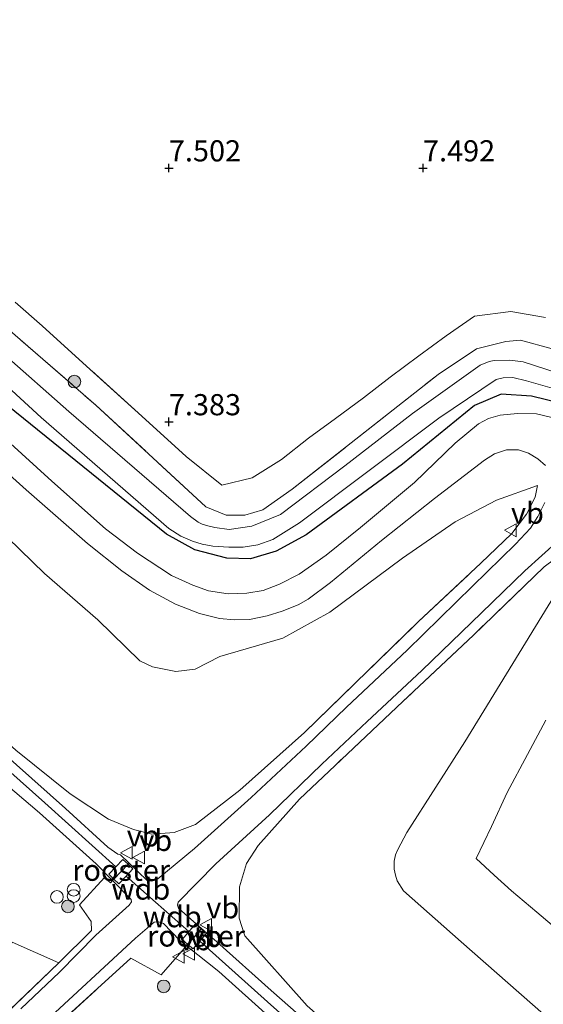
# Model space of a CAD drawing. Units: metres. Extents: x 169991 to 180009, y 431249 to 437328.
# Drawn here: x 172862 to 172924, y 433381 to 433498 of the extents above; entities that cross this region are included whole.
import ezdxf
from ezdxf.enums import TextEntityAlignment as Align

# ---------------------------------------------------------------- set-up
doc = ezdxf.new("R2010")
doc.units = ezdxf.units.M
doc.linetypes.add('IE-TERREINAFSCHEIDING', pattern=[10, 8, -2])
doc.layers.get('0').update_dxf_attribs({"lineweight": 25})
for name, color, linetype, lineweight in [('B-ME-GR-BOOM-S-B1', 93, 'Continuous', 18), ('B-ME-GW-KRUINLIJN-L-B1', 93, 'Continuous', 18), ('B-ME-GW-TEENLIJN-L-B1', 93, 'Continuous', 18), ('B-ME-IE-GRASLAND-GV-B6', 93, 'Continuous', 18), ('B-ME-IE-GRONDWERKLIJN-GROND_INGERICHT-GV-B6', 253, 'Continuous', 18), ('B-ME-IE-INRICHTINGSELEMENT-GV-B6', 253, 'Continuous', 18), ('B-ME-IE-INRICHTINGSELEMENT-S-B1', 253, 'Continuous', 18), ('B-ME-IE-TERREINAFSCHEIDING-DOORGANG-L-B1', 8, 'IE-TERREINAFSCHEIDING-KUNSTMATIG-OPEN', 18), ('B-ME-IE-TERREINAFSCHEIDING-RASTERHEKWERK-L-B1', 8, 'IE-TERREINAFSCHEIDING', 18), ('B-ME-OG-WATER-GV-B6', 153, 'Continuous', 18), ('B-ME-VH-VERH_SOORT-BITUMEN-GV-B6', 8, 'IE-TERREINAFSCHEIDING-NATUURLIJK-HOUTWAL', 18), ('B-ME-VW-MEUBILAIR_WEGMEUBILAIR-VERKEERSBORD-S-B1', 8, 'Continuous', 18)]:
    doc.layers.add(name, color=color, linetype=linetype, lineweight=lineweight)
doc.layers.add('B-ME-GW-HOOGTEPUNT-S-B1', color=10, linetype='Continuous')
doc.layers.add('B-ME-GW-INSTEEKWATERGANG-L-B1', color=10, linetype='Continuous')
doc.styles.add('NLCS-ISO', font='NLCS-ISO.TTF')
doc.linetypes.add('IE-TERREINAFSCHEIDING-KUNSTMATIG-OPEN', pattern='A,7,-1.5,[67,NLCS.SHX,S=0.75,R=0,X=0,Y=0],-1.5', length=10)
doc.linetypes.add('IE-TERREINAFSCHEIDING-NATUURLIJK-HOUTWAL', pattern='A,7,-1.5,[67,NLCS.SHX,S=0.75,R=45,X=0,Y=0],-1.5,7,-1.5,[70,NLCS.SHX,S=0.75,R=0,X=0,Y=0],-1.5', length=20)

# ---------------------------------------------------------------- blocks, each defined once
blk = doc.blocks.new('hoogtepunt')
for p, q in [((-0.5, 0), (0.5, 0)), ((0, 0.5), (0, -0.5))]:
    blk.add_line(p, q)
blk = doc.blocks.new('dtb')
blk.add_circle((0, 0), 0.75)
blk = doc.blocks.new('boom')
h = blk.add_hatch(color=256)
edge = h.paths.add_edge_path()
edge.add_arc((0, 0), 0.75, 0, 360)
blk.add_circle((0, 0), 0.75)
blk = doc.blocks.new('prullenbak')
for centre in [(-0.375, 0), (0.375, 0)]:
    blk.add_circle(centre, 0.75)
blk = doc.blocks.new('verkeersbord')
for p, q in [((0, 0.75), (-0.75, -0.625)), ((0.75, -0.625), (0, 0.75)), ((-0.75, -0.625), (0.75, -0.625))]:
    blk.add_line(p, q)

msp = doc.modelspace()

# ---------------------------------------------------------------- linework, layer by layer
at = {"layer": 'B-ME-GW-INSTEEKWATERGANG-L-B1'}
msp.add_polyline3d([(172929.764, 433456.123, 7.251), (172929.812, 433453.926, 7.338), (172928.883, 433452.619, 7.368), (172927.837, 433452.197, 7.374), (172926.209, 433452.216, 7.399), (172922.806, 433453.044, 7.394), (172919.241, 433453.289, 7.396), (172916.089, 433451.952, 7.38), (172907.589, 433445.008, 7.391), (172896.204, 433436.653, 7.352), (172892.656, 433434.743, 7.357), (172889.651, 433433.801, 7.352), (172886.83, 433433.886, 7.36), (172883.074, 433434.889, 7.36), (172879.72, 433436.722, 7.357), (172860.974, 433451.883, 7.611), (172846.217, 433465.59, 7.502), (172836.774, 433473.322, 7.505), (172829.157, 433478.467, 7.5), (172822.24, 433481.844, 7.5), (172812.668, 433485.552, 7.354)], dxfattribs=at)
at = {"layer": 'B-ME-GW-KRUINLIJN-L-B1'}
for p in [(172874.938, 433396.321, 13.544), (172882.363, 433389.794, 13.495)]:
    msp.add_line(p, (172878.432, 433393.264, 13.523), dxfattribs=at)
for points in [[(172896.017, 433413.303, 11.568), (172888.357, 433406.464, 12.632), (172883.125, 433402.444, 13.162), (172880.609, 433401.48, 13.352), (172877.986, 433401.285, 13.395), (172875.811, 433401.814, 13.389), (172872.854, 433403.064, 13.376), (172868.331, 433406.051, 13.392), (172861.936, 433411.202, 13.407), (172853.434, 433418.879, 13.372), (172845.196, 433426.109, 13.412), (172835.864, 433434.619, 13.444), (172827.247, 433442.367, 13.392), (172822.351, 433446.763, 13.389), (172818.199, 433450.121, 13.327), (172814.457, 433452.298, 13.372), (172809.499, 433454.757, 13.376), (172802.992, 433457.161, 13.416), (172797.131, 433458.957, 13.375), (172791.77, 433460.032, 13.384), (172788.381, 433460.367, 13.355), (172780.59, 433460.314, 13.49)], [(172786.998, 433457.61, 13.58), (172793.58, 433456.878, 13.556), (172801.327, 433454.878, 13.586), (172808.448, 433451.963, 13.554), (172813.831, 433449.261, 13.539), (172817.985, 433446.734, 13.548), (172823.983, 433442.306, 13.525), (172830.872, 433435.914, 13.511), (172839.368, 433428.458, 13.559), (172847.57, 433420.807, 13.574), (172857.692, 433411.8, 13.56), (172865.36, 433404.984, 13.569), (172873.726, 433397.407, 13.544)], [(172944.475, 433337.651, 13.474), (172931.199, 433349.927, 13.428), (172919.003, 433361.323, 13.41), (172909.063, 433369.789, 13.493), (172896.317, 433380.986, 13.426), (172888.956, 433389.28, 13.326), (172888.288, 433391.366, 13.241), (172888.348, 433395.068, 13.116), (172889.142, 433397.813, 12.964), (172890.546, 433399.96, 12.8), (172895.424, 433405.427, 11.977)], [(172944.502, 433334.369, 13.612), (172934.726, 433343.208, 13.547), (172924.794, 433351.977, 13.552), (172914.81, 433361.074, 13.528), (172904.821, 433369.778, 13.551), (172892.404, 433380.803, 13.555), (172883.643, 433388.642, 13.495)]]:
    msp.add_polyline3d(points, dxfattribs=at)
at = {"layer": 'B-ME-GW-TEENLIJN-L-B1'}
for points in [[(172739.868, 433477.449, 7.873), (172757.993, 433478.493, 7.882), (172770.206, 433478.735, 7.826), (172781.126, 433478.738, 7.885), (172793.364, 433478.47, 7.81), (172798.397, 433477.85, 7.838), (172805.394, 433475.92, 7.848), (172810.144, 433474.338, 7.86), (172815.478, 433471.964, 7.888), (172819.909, 433469.995, 7.887), (172824.959, 433467.017, 7.865), (172829.628, 433463.687, 7.852), (172834.651, 433459.754, 7.868), (172839.98, 433455.097, 7.853), (172846.585, 433449.021, 7.823), (172853.389, 433442.685, 7.82), (172859.493, 433437.726, 7.807), (172865.313, 433432.085, 7.853), (172871.602, 433426.596, 7.926), (172876.564, 433421.78, 8.047), (172878.054, 433421.066, 8.096), (172880.831, 433420.49, 8.091), (172883.087, 433420.793, 8.076), (172886.02, 433422.274, 7.921)], [(172886.02, 433422.274, 7.921), (172893.437, 433424.461, 7.947), (172899.014, 433427.519, 7.928), (172907.574, 433433.916, 7.824), (172913.789, 433438.172, 7.63), (172918.658, 433440.759, 7.559), (172923.532, 433442.475, 7.585)], [(172908.097, 433401.468, 7.683), (172914.953, 433412.195, 7.901), (172925.514, 433429.481, 7.897), (172927.951, 433435.589, 7.734)], [(172992.278, 433319.484, 7.46), (172968.573, 433341.286, 7.354), (172942.359, 433364.061, 7.564), (172914.49, 433388.555, 7.577), (172907.692, 433394.576, 7.714), (172906.945, 433395.772, 7.727), (172906.734, 433396.423, 7.727), (172906.612, 433397.159, 7.731), (172906.585, 433398.097, 7.701), (172906.752, 433398.833, 7.701), (172907.023, 433399.469, 7.71), (172908.097, 433401.468, 7.683)]]:
    msp.add_polyline3d(points, dxfattribs=at)
at = {"layer": 'B-ME-IE-GRASLAND-GV-B6'}
for points in [[(172785.612, 433497.527, 7.418), (172791.607, 433497.161, 7.439), (172794.797, 433496.818, 7.405), (172797.855, 433496.322, 7.405), (172800.964, 433495.727, 7.405), (172805.398, 433494.981, 7.405), (172808.289, 433494.14, 7.362), (172816.402, 433491.555, 7.362), (172821.7, 433489.562, 7.697), (172831.943, 433484.093, 7.596), (172841.823, 433477.266, 7.56), (172854.956, 433466.177, 7.63), (172871.392, 433451.971, 7.585), (172884.345, 433439.972, 7.375), (172886.753, 433438.986, 7.333), (172888.983, 433438.97, 7.328), (172891.086, 433439.606, 7.345), (172894.55, 433442.037, 7.322), (172911.809, 433455.618, 7.428), (172916.318, 433458.632, 7.308), (172919.775, 433459.507, 7.3), (172921.512, 433459.667, 7.314), (172925.253, 433458.615, 7.378)], [(172925.253, 433458.615, 7.378), (172921.512, 433459.667, 7.314), (172919.775, 433459.507, 7.3), (172916.318, 433458.632, 7.308), (172911.809, 433455.618, 7.428), (172894.55, 433442.037, 7.322), (172891.086, 433439.606, 7.345), (172888.983, 433438.97, 7.328), (172886.753, 433438.986, 7.333), (172884.345, 433439.972, 7.375), (172871.392, 433451.971, 7.585), (172854.956, 433466.177, 7.63), (172841.823, 433477.266, 7.56), (172831.943, 433484.093, 7.596), (172821.7, 433489.562, 7.697), (172816.402, 433491.555, 7.362), (172808.289, 433494.14, 7.362), (172805.398, 433494.981, 7.405), (172800.964, 433495.727, 7.405), (172797.855, 433496.322, 7.405), (172794.797, 433496.818, 7.405), (172791.607, 433497.161, 7.439), (172785.612, 433497.527, 7.418)], [(172926.209, 433452.216, 7.399), (172922.806, 433453.044, 7.394), (172919.241, 433453.289, 7.396), (172916.089, 433451.952, 7.38), (172907.589, 433445.008, 7.391), (172896.204, 433436.653, 7.352), (172892.656, 433434.743, 7.357), (172889.651, 433433.801, 7.352), (172886.83, 433433.886, 7.36), (172883.074, 433434.889, 7.36), (172879.72, 433436.722, 7.357), (172860.974, 433451.883, 7.611), (172846.217, 433465.59, 7.502), (172836.774, 433473.322, 7.505), (172829.157, 433478.467, 7.5), (172822.24, 433481.844, 7.5), (172812.668, 433485.552, 7.354), (172808.531, 433486.956, 7.384), (172804.905, 433487.977, 7.409), (172801.32, 433488.77, 7.405), (172797.484, 433489.44, 7.405), (172793.205, 433489.758, 7.366), (172764.804, 433490.112, 7.401)], [(172764.804, 433490.112, 7.401), (172793.205, 433489.758, 7.366), (172797.484, 433489.44, 7.405), (172801.32, 433488.77, 7.405), (172804.905, 433487.977, 7.409), (172808.531, 433486.956, 7.384), (172812.668, 433485.552, 7.354), (172822.24, 433481.844, 7.5), (172829.157, 433478.467, 7.5), (172836.774, 433473.322, 7.505), (172846.217, 433465.59, 7.502), (172860.974, 433451.883, 7.611), (172879.72, 433436.722, 7.357), (172883.074, 433434.889, 7.36), (172886.83, 433433.886, 7.36), (172889.651, 433433.801, 7.352), (172892.656, 433434.743, 7.357), (172896.204, 433436.653, 7.352), (172907.589, 433445.008, 7.391), (172916.089, 433451.952, 7.38), (172919.241, 433453.289, 7.396), (172922.806, 433453.044, 7.394), (172926.209, 433452.216, 7.399)], [(172928.737, 433454.87, 6.37), (172921.837, 433457.079, 6.37), (172920.235, 433457.297, 6.37), (172918.398, 433457.252, 6.37), (172917.825, 433457.133, 6.37), (172916.739, 433456.722, 6.37), (172908.751, 433450.973, 6.37), (172900.765, 433444.788, 6.37), (172893.189, 433439.045, 6.37), (172889.776, 433437.691, 6.37), (172887.13, 433437.265, 6.37), (172885.418, 433437.519, 6.37), (172884.589, 433437.708, 6.37), (172883.928, 433437.907, 6.37), (172883.449, 433438.139, 6.37), (172882.544, 433438.806, 6.37), (172868.167, 433451.229, 6.37), (172852.629, 433464.941, 6.37)], [(172861.8316, 433464.1608, 7.655), (172865.0451, 433461.3561, 7.838), (172870.2685, 433456.5983, 7.568), (172876.8205, 433450.6595, 7.592), (172882.0212, 433445.9243, 7.521), (172886.268, 433442.5405, 7.445), (172889.8336, 433443.4035, 7.278), (172893.2856, 433445.5383, 7.333), (172896.4764, 433448.0591, 7.293), (172899.6558, 433450.4097, 7.346), (172902.9602, 433452.851, 7.336), (172906.1283, 433455.3038, 7.624), (172909.5008, 433457.8019, 7.777), (172912.7257, 433460.1524, 7.579), (172916.0755, 433462.503, 7.493), (172920.3678, 433463.0594, 7.668), (172924.4556, 433462.3213, 7.583)], [(172851.448, 433462.875, 6.37), (172864.922, 433450.52, 6.37), (172879.996, 433437.386, 6.37), (172881.424, 433436.495, 6.37), (172882.775, 433435.901, 6.37), (172883.91, 433435.546, 6.37), (172885.189, 433435.332, 6.37), (172887.09, 433435.186, 6.37), (172888.784, 433435.191, 6.37), (172890.5, 433435.49, 6.37), (172892.271, 433436.121, 6.37), (172895.402, 433438.064, 6.37), (172911.885, 433450.456, 6.37), (172918.635, 433455.017, 6.37), (172919.473, 433455.187, 6.37), (172920.615, 433455.258, 6.37), (172922.238, 433454.861, 6.37), (172927.448, 433453.338, 6.37)], [(172925.87, 433450.362, 7.388), (172923.391, 433450.963, 7.387), (172921.161, 433450.988, 7.382), (172919.11, 433450.796, 7.388), (172917.74, 433450.411, 7.389), (172916.543, 433449.773, 7.388), (172913.816, 433447.504, 7.39), (172908.995, 433442.854, 7.531), (172902.625, 433437.533, 7.595), (172898.581, 433434.26, 7.649), (172895.391, 433432.019, 7.68), (172893.077, 433430.811, 7.679), (172891.135, 433430.077, 7.665), (172889.207, 433429.748, 7.638), (172886.99, 433429.686, 7.621), (172884.688, 433430.025, 7.609), (172882.831, 433430.725, 7.583), (172880.292, 433431.843, 7.561), (172876.291, 433434.484, 7.547), (172872.531, 433437.377, 7.545), (172866.167, 433442.988, 7.617), (172859.061, 433449.465, 7.595)], [(172857.544, 433377.002, 13.49), (172866.999, 433386.082, 13.551), (172870.869, 433389.889, 13.545), (172870.816, 433390.967, 13.579), (172869.432, 433392.934, 13.515), (172872.384, 433396.162, 13.521), (172873.09, 433395.547, 13.521)], [(172873.09, 433395.547, 13.521), (172873.345, 433395.821, 13.574), (172875.562, 433393.556, 13.565), (172875.591, 433393.279, 13.567), (172875.299, 433392.876, 13.567), (172871.356, 433389.328, 13.578), (172867.08, 433384.985, 13.527), (172862.534, 433380.658, 13.503)], [(172865.002, 433378.741, 13.433), (172876.071, 433388.983, 13.531), (172878.254, 433390.874, 13.545), (172878.763, 433390.911, 13.551), (172879.365, 433390.715, 13.544), (172881.272, 433388.714, 13.489), (172882.069, 433388.084, 13.493)], [(172882.069, 433388.084, 13.493), (172879.095, 433384.668, 13.491), (172875.509, 433386.638, 13.506), (172865.461, 433377.472, 13.403)]]:
    msp.add_polyline3d(points, dxfattribs=at)
at = {"layer": 'B-ME-IE-GRONDWERKLIJN-GROND_INGERICHT-GV-B6'}
for points in [[(172924.4556, 433462.3213, 7.583), (172920.3678, 433463.0594, 7.668), (172916.0755, 433462.503, 7.493), (172912.7257, 433460.1524, 7.579), (172909.5008, 433457.8019, 7.777), (172906.1283, 433455.3038, 7.624), (172902.9602, 433452.851, 7.336), (172899.6558, 433450.4097, 7.346), (172896.4764, 433448.0591, 7.293), (172893.2856, 433445.5383, 7.333), (172889.8336, 433443.4035, 7.278), (172886.268, 433442.5405, 7.445), (172882.0212, 433445.9243, 7.521), (172876.8205, 433450.6595, 7.592), (172870.2685, 433456.5983, 7.568), (172865.0451, 433461.3561, 7.838), (172861.8316, 433464.1608, 7.655)], [(172784.527, 433456.592, 13.567), (172790.986, 433455.974, 13.548), (172794.198, 433455.358, 13.555), (172799.043, 433454.171, 13.55), (172803.22, 433452.805, 13.548), (172807.495, 433451.097, 13.527), (172811.745, 433448.986, 13.53), (172815.234, 433447.006, 13.515), (172817.797, 433445.248, 13.53), (172821.031, 433442.812, 13.529), (172827.26, 433437.027, 13.516), (172837.181, 433428.448, 13.544), (172846.008, 433420.126, 13.555), (172853.834, 433413.067, 13.552), (172864.71, 433403.795, 13.587), (172871.419, 433397.79, 13.582), (172873.345, 433395.821, 13.574)], [(172856.835, 433447.617, 7.548), (172863.149, 433441.964, 7.57), (172870.387, 433435.642, 7.602), (172874.447, 433432.417, 7.536), (172877.711, 433430.117, 7.587), (172880.782, 433428.468, 7.605), (172883.597, 433427.372, 7.655), (172885.977, 433426.755, 7.675), (172887.725, 433426.597, 7.696), (172889.517, 433426.658, 7.725), (172891.589, 433427.066, 7.744), (172893.368, 433427.629, 7.744), (172895.25, 433428.387, 7.732), (172896.452, 433429.059, 7.727), (172899.095, 433431.013, 7.724), (172905.085, 433435.983, 7.603), (172911.345, 433440.939, 7.502), (172917.249, 433445.459, 7.444), (172918.426, 433446.217, 7.353), (172919.852, 433446.679, 7.304), (172921.262, 433446.679, 7.285), (172922.454, 433446.287, 7.313), (172923.543, 433445.633, 7.345), (172924.453, 433444.837, 7.432)], [(172859.493, 433437.726, 7.807), (172865.313, 433432.085, 7.853), (172871.602, 433426.596, 7.926), (172876.564, 433421.78, 8.047), (172878.054, 433421.066, 8.096), (172880.831, 433420.49, 8.091), (172883.087, 433420.793, 8.076), (172886.02, 433422.274, 7.921), (172893.437, 433424.461, 7.947), (172899.014, 433427.519, 7.928), (172907.574, 433433.916, 7.824), (172913.789, 433438.172, 7.63), (172918.658, 433440.759, 7.559), (172923.532, 433442.475, 7.585), (172923.235, 433441.107, 7.655), (172922.213, 433439.087, 7.892), (172920.493, 433436.822, 8.149), (172916.845, 433433.31, 8.646), (172909.484, 433426.411, 9.822), (172896.017, 433413.303, 11.568), (172888.357, 433406.464, 12.632), (172883.125, 433402.444, 13.162), (172880.609, 433401.48, 13.352), (172877.986, 433401.285, 13.395), (172875.811, 433401.814, 13.389), (172872.854, 433403.064, 13.376), (172868.331, 433406.051, 13.392), (172861.936, 433411.202, 13.407)], [(172861.936, 433411.202, 13.407), (172868.331, 433406.051, 13.392), (172872.854, 433403.064, 13.376), (172875.811, 433401.814, 13.389), (172877.986, 433401.285, 13.395), (172880.609, 433401.48, 13.352), (172883.125, 433402.444, 13.162), (172888.357, 433406.464, 12.632), (172896.017, 433413.303, 11.568), (172909.484, 433426.411, 9.822), (172916.845, 433433.31, 8.646), (172920.493, 433436.822, 8.149), (172922.213, 433439.087, 7.892), (172923.235, 433441.107, 7.655), (172923.532, 433442.475, 7.585), (172918.658, 433440.759, 7.559), (172913.789, 433438.172, 7.63), (172907.574, 433433.916, 7.824), (172899.014, 433427.519, 7.928), (172893.437, 433424.461, 7.947), (172886.02, 433422.274, 7.921), (172883.087, 433420.793, 8.076), (172880.831, 433420.49, 8.091), (172878.054, 433421.066, 8.096), (172876.564, 433421.78, 8.047), (172871.602, 433426.596, 7.926), (172865.313, 433432.085, 7.853), (172859.493, 433437.726, 7.807)], [(172924.366, 433440.46, 7.711), (172923.577, 433438.813, 7.874), (172922.7, 433437.431, 7.989), (172920.915, 433435.57, 8.191), (172915.854, 433430.602, 8.877), (172908.121, 433423.017, 10.079), (172900.949, 433416.27, 11.036), (172896.217, 433411.691, 11.649), (172889.711, 433405.61, 12.53), (172883.038, 433399.591, 13.204), (172878.677, 433395.989, 13.431), (172877.971, 433395.748, 13.519), (172877.415, 433395.793, 13.529), (172875.314, 433397.851, 13.553), (172874.289, 433398.854, 13.565), (172873.952, 433398.92, 13.552), (172872.784, 433399.742, 13.559), (172867.783, 433404.329, 13.567), (172861.997, 433409.473, 13.55)], [(172900.243, 433375.589, 13.557), (172892.089, 433382.818, 13.529), (172885.649, 433388.551, 13.493), (172883.852, 433390.14, 13.507), (172882.603, 433391.244, 13.516), (172881.143, 433392.544, 13.51), (172881.029, 433392.907, 13.491), (172881.084, 433393.262, 13.482), (172885.535, 433397.774, 13.194), (172891.887, 433403.563, 12.532), (172898.04, 433409.543, 11.68), (172903.389, 433414.601, 10.897), (172909.851, 433420.608, 10.04), (172916.897, 433427.446, 8.944), (172922.038, 433432.404, 8.329), (172926.025, 433436.037, 7.826)], [(172896.317, 433380.986, 13.426), (172888.956, 433389.28, 13.326), (172888.288, 433391.366, 13.241), (172888.348, 433395.068, 13.116), (172889.142, 433397.813, 12.964), (172890.546, 433399.96, 12.8), (172895.424, 433405.427, 11.977), (172899.628, 433409.399, 11.642), (172907.625, 433416.957, 10.647), (172915.954, 433424.802, 9.352), (172924.304, 433432.876, 7.899), (172927.951, 433435.589, 7.734), (172925.514, 433429.481, 7.897), (172914.953, 433412.195, 7.901), (172908.097, 433401.468, 7.683), (172907.023, 433399.469, 7.71), (172906.752, 433398.833, 7.701), (172906.585, 433398.097, 7.701), (172906.612, 433397.159, 7.731), (172906.734, 433396.423, 7.727), (172906.945, 433395.772, 7.727), (172907.692, 433394.576, 7.714), (172914.49, 433388.555, 7.577), (172942.359, 433364.061, 7.564)], [(172942.359, 433364.061, 7.564), (172914.49, 433388.555, 7.577), (172907.692, 433394.576, 7.714), (172906.945, 433395.772, 7.727), (172906.734, 433396.423, 7.727), (172906.612, 433397.159, 7.731), (172906.585, 433398.097, 7.701), (172906.752, 433398.833, 7.701), (172907.023, 433399.469, 7.71), (172908.097, 433401.468, 7.683), (172914.953, 433412.195, 7.901), (172925.514, 433429.481, 7.897), (172927.951, 433435.589, 7.734), (172924.304, 433432.876, 7.899), (172915.954, 433424.802, 9.352), (172907.625, 433416.957, 10.647), (172899.628, 433409.399, 11.642), (172895.424, 433405.427, 11.977), (172890.546, 433399.96, 12.8), (172889.142, 433397.813, 12.964), (172888.348, 433395.068, 13.116), (172888.288, 433391.366, 13.241), (172888.956, 433389.28, 13.326), (172896.317, 433380.986, 13.426)], [(172924.5124, 433414.7372, 8.588), (172922.3436, 433410.7061, 8.22), (172919.9249, 433406.2095, 8.347), (172918.074, 433402.1897, 7.922), (172916.2685, 433398.4198, 7.686), (172918.3919, 433396.4213, 7.652), (172920.4586, 433394.5931, 7.848), (172923.4337, 433392.0609, 7.967), (172926.5564, 433389.4378, 7.943)], [(172926.5564, 433389.4378, 7.943), (172923.4337, 433392.0609, 7.967), (172920.4586, 433394.5931, 7.848), (172918.3919, 433396.4213, 7.652), (172916.2685, 433398.4198, 7.686), (172918.074, 433402.1897, 7.922), (172919.9249, 433406.2095, 8.347), (172922.3436, 433410.7061, 8.22), (172924.5124, 433414.7372, 8.588)], [(172873.345, 433395.821, 13.574), (172873.09, 433395.547, 13.521), (172872.384, 433396.162, 13.521), (172869.432, 433392.934, 13.515), (172870.816, 433390.967, 13.579), (172870.869, 433389.889, 13.545), (172866.999, 433386.082, 13.551), (172861.486, 433388.503, 13.279)], [(172855.958, 433379.57, 13.205), (172857.576, 433381.993, 13.248), (172859.345, 433384.853, 13.257), (172861.171, 433387.822, 13.269), (172861.486, 433388.503, 13.279), (172866.999, 433386.082, 13.551)], [(172865.461, 433377.472, 13.403), (172875.509, 433386.638, 13.506), (172879.095, 433384.668, 13.491), (172882.069, 433388.084, 13.493), (172885.879, 433385.072, 13.515), (172892.168, 433379.438, 13.541)], [(172866.999, 433386.082, 13.551), (172857.544, 433377.002, 13.49)]]:
    msp.add_polyline3d(points, dxfattribs=at)
at = {"layer": 'B-ME-IE-INRICHTINGSELEMENT-GV-B6'}
for points in [[(172874.574, 433398.306, 13.544), (172875.186, 433397.729, 13.544), (172875.757, 433397.19, 13.544), (172874.938, 433396.321, 13.544), (172874.09, 433395.423, 13.544), (172873.505, 433395.976, 13.544), (172872.908, 433396.539, 13.544), (172873.726, 433397.407, 13.544), (172874.574, 433398.306, 13.544)], [(172884.438, 433389.571, 13.489), (172882.856, 433387.723, 13.502), (172882.227, 433388.262, 13.502), (172881.548, 433388.843, 13.502), (172883.13, 433390.691, 13.489), (172883.82, 433390.1, 13.489), (172884.438, 433389.571, 13.489)]]:
    msp.add_polyline3d(points, dxfattribs=at)
at = {"layer": 'B-ME-IE-TERREINAFSCHEIDING-DOORGANG-L-B1'}
for p, q in [((172875.186, 433397.729, 13.544), (172873.505, 433395.976, 13.544)), ((172883.82, 433390.1, 13.489), (172882.227, 433388.262, 13.502)), ((172883.82, 433390.1, 13.489), (172883.852, 433390.14, 13.507)), ((172882.227, 433388.262, 13.502), (172882.069, 433388.084, 13.493))]:
    msp.add_line(p, q, dxfattribs=at)
at = {"layer": 'B-ME-IE-TERREINAFSCHEIDING-RASTERHEKWERK-L-B1'}
for p, q in [((172875.186, 433397.729, 13.544), (172875.314, 433397.851, 13.553)), ((172872.384, 433396.162, 13.521), (172873.09, 433395.547, 13.521)), ((172873.345, 433395.821, 13.574), (172873.09, 433395.547, 13.521)), ((172873.505, 433395.976, 13.544), (172873.345, 433395.821, 13.574)), ((172870.869, 433389.889, 13.545), (172866.999, 433386.082, 13.551)), ((172861.486, 433388.503, 13.279), (172866.999, 433386.082, 13.551)), ((172882.069, 433388.084, 13.493), (172879.095, 433384.668, 13.491)), ((172865.461, 433377.472, 13.403), (172875.509, 433386.638, 13.506)), ((172879.095, 433384.668, 13.491), (172875.509, 433386.638, 13.506))]:
    msp.add_line(p, q, dxfattribs=at)
for points in [[(172821.7, 433489.562, 7.697), (172831.943, 433484.093, 7.596), (172841.823, 433477.266, 7.56), (172854.956, 433466.177, 7.63), (172871.392, 433451.971, 7.585), (172884.345, 433439.972, 7.375), (172886.753, 433438.986, 7.333), (172888.983, 433438.97, 7.328), (172891.086, 433439.606, 7.345), (172894.55, 433442.037, 7.322), (172911.809, 433455.618, 7.428), (172916.318, 433458.632, 7.308), (172919.775, 433459.507, 7.3), (172921.512, 433459.667, 7.314), (172925.253, 433458.615, 7.378), (172929.764, 433456.123, 7.251)], [(172924.4556, 433462.3213, 7.583), (172920.3678, 433463.0594, 7.668), (172916.0755, 433462.503, 7.493), (172912.7257, 433460.1524, 7.579), (172909.5008, 433457.8019, 7.777), (172906.1283, 433455.3038, 7.624), (172902.9602, 433452.851, 7.336), (172899.6558, 433450.4097, 7.346), (172896.4764, 433448.0591, 7.293), (172893.2856, 433445.5383, 7.333), (172889.8336, 433443.4035, 7.278), (172886.268, 433442.5405, 7.445), (172882.0212, 433445.9243, 7.521), (172876.8205, 433450.6595, 7.592), (172870.2685, 433456.5983, 7.568), (172865.0451, 433461.3561, 7.838), (172861.8316, 433464.1608, 7.655)], [(172896.017, 433413.303, 11.568), (172909.484, 433426.411, 9.822), (172916.845, 433433.31, 8.646), (172920.493, 433436.822, 8.149), (172922.213, 433439.087, 7.892), (172923.235, 433441.107, 7.655), (172923.532, 433442.475, 7.585)], [(172924.304, 433432.876, 7.899), (172915.954, 433424.802, 9.352), (172907.625, 433416.957, 10.647), (172899.628, 433409.399, 11.642), (172895.424, 433405.427, 11.977)], [(172926.5564, 433389.4378, 7.943), (172923.4337, 433392.0609, 7.967), (172920.4586, 433394.5931, 7.848), (172918.3919, 433396.4213, 7.652), (172916.2685, 433398.4198, 7.686), (172918.074, 433402.1897, 7.922), (172919.9249, 433406.2095, 8.347), (172922.3436, 433410.7061, 8.22), (172924.5124, 433414.7372, 8.588)], [(172870.869, 433389.889, 13.545), (172870.816, 433390.967, 13.579), (172869.432, 433392.934, 13.515), (172872.384, 433396.162, 13.521)], [(172866.999, 433386.082, 13.551), (172857.544, 433377.002, 13.49), (172854.128, 433373.475, 13.404), (172852.482, 433371.198, 13.417), (172850.702, 433368.485, 13.417), (172849.344, 433366.044, 13.344), (172848.185, 433364.172, 13.335), (172846.379, 433361.702, 13.339), (172844.366, 433359.795, 13.283), (172842.374, 433358.675, 13.236), (172840.799, 433357.998, 13.245), (172839.12, 433357.404, 13.271), (172837.558, 433357.271, 13.262), (172835.963, 433357.09, 13.258), (172833.158, 433356.931, 13.258), (172828.016, 433356.422, 13.193), (172820.966, 433355.111, 13.065), (172812.158, 433353.622, 12.961), (172806.736, 433352.538, 12.974)]]:
    msp.add_polyline3d(points, dxfattribs=at)
at = {"layer": 'B-ME-OG-WATER-GV-B6'}
for points in [[(172818.317, 433487.953, 6.37), (172818.879, 433487.744, 6.37), (172822.331, 433486.23, 6.37), (172826.981, 433483.888, 6.37), (172833.871, 433479.97, 6.37), (172840.988, 433475.045, 6.37), (172852.629, 433464.941, 6.37), (172868.167, 433451.229, 6.37), (172882.544, 433438.806, 6.37), (172883.449, 433438.139, 6.37), (172883.928, 433437.907, 6.37), (172884.589, 433437.708, 6.37), (172885.418, 433437.519, 6.37), (172887.13, 433437.265, 6.37), (172889.776, 433437.691, 6.37), (172893.189, 433439.045, 6.37), (172900.765, 433444.788, 6.37), (172908.751, 433450.973, 6.37), (172916.739, 433456.722, 6.37), (172917.825, 433457.133, 6.37), (172918.398, 433457.252, 6.37), (172920.235, 433457.297, 6.37), (172921.837, 433457.079, 6.37), (172928.737, 433454.87, 6.37)], [(172927.448, 433453.338, 6.37), (172922.238, 433454.861, 6.37), (172920.615, 433455.258, 6.37), (172919.473, 433455.187, 6.37), (172918.635, 433455.017, 6.37), (172911.885, 433450.456, 6.37), (172895.402, 433438.064, 6.37), (172892.271, 433436.121, 6.37), (172890.5, 433435.49, 6.37), (172888.784, 433435.191, 6.37), (172887.09, 433435.186, 6.37), (172885.189, 433435.332, 6.37), (172883.91, 433435.546, 6.37), (172882.775, 433435.901, 6.37), (172881.424, 433436.495, 6.37), (172879.996, 433437.386, 6.37), (172864.922, 433450.52, 6.37), (172851.448, 433462.875, 6.37)]]:
    msp.add_polyline3d(points, dxfattribs=at)
at = {"layer": 'B-ME-VH-VERH_SOORT-BITUMEN-GV-B6'}
for points in [[(172783.264, 433459.03, 13.587), (172787.935, 433458.75, 13.527), (172792.2, 433458.228, 13.542), (172797.433, 433457.207, 13.556), (172800.862, 433456.255, 13.547), (172804.941, 433454.754, 13.553), (172808.744, 433453.313, 13.529), (172813.035, 433451.223, 13.51), (172816.654, 433448.981, 13.486), (172820.216, 433446.538, 13.493), (172823.893, 433443.653, 13.48), (172828.986, 433439.318, 13.481), (172835.699, 433433.195, 13.521), (172843.649, 433426.008, 13.536), (172850.207, 433420.112, 13.55), (172856.037, 433414.782, 13.555), (172861.997, 433409.473, 13.55), (172867.783, 433404.329, 13.567), (172872.784, 433399.742, 13.559), (172873.952, 433398.92, 13.552), (172874.289, 433398.854, 13.565), (172875.314, 433397.851, 13.553)], [(172875.314, 433397.851, 13.553), (172875.186, 433397.729, 13.544), (172873.505, 433395.976, 13.544), (172873.345, 433395.821, 13.574), (172871.419, 433397.79, 13.582), (172864.71, 433403.795, 13.587), (172853.834, 433413.067, 13.552), (172846.008, 433420.126, 13.555), (172837.181, 433428.448, 13.544), (172827.26, 433437.027, 13.516), (172821.031, 433442.812, 13.529), (172817.797, 433445.248, 13.53), (172815.234, 433447.006, 13.515), (172811.745, 433448.986, 13.53), (172807.495, 433451.097, 13.527), (172803.22, 433452.805, 13.548), (172799.043, 433454.171, 13.55), (172794.198, 433455.358, 13.555), (172790.986, 433455.974, 13.548), (172784.527, 433456.592, 13.567)], [(172859.061, 433449.465, 7.595), (172866.167, 433442.988, 7.617), (172872.531, 433437.377, 7.545), (172876.291, 433434.484, 7.547), (172880.292, 433431.843, 7.561), (172882.831, 433430.725, 7.583), (172884.688, 433430.025, 7.609), (172886.99, 433429.686, 7.621), (172889.207, 433429.748, 7.638), (172891.135, 433430.077, 7.665), (172893.077, 433430.811, 7.679), (172895.391, 433432.019, 7.68), (172898.581, 433434.26, 7.649), (172902.625, 433437.533, 7.595), (172908.995, 433442.854, 7.531), (172913.816, 433447.504, 7.39), (172916.543, 433449.773, 7.388), (172917.74, 433450.411, 7.389), (172919.11, 433450.796, 7.388), (172921.161, 433450.988, 7.382), (172923.391, 433450.963, 7.387), (172925.87, 433450.362, 7.388)], [(172924.453, 433444.837, 7.432), (172923.543, 433445.633, 7.345), (172922.454, 433446.287, 7.313), (172921.262, 433446.679, 7.285), (172919.852, 433446.679, 7.304), (172918.426, 433446.217, 7.353), (172917.249, 433445.459, 7.444), (172911.345, 433440.939, 7.502), (172905.085, 433435.983, 7.603), (172899.095, 433431.013, 7.724), (172896.452, 433429.059, 7.727), (172895.25, 433428.387, 7.732), (172893.368, 433427.629, 7.744), (172891.589, 433427.066, 7.744), (172889.517, 433426.658, 7.725), (172887.725, 433426.597, 7.696), (172885.977, 433426.755, 7.675), (172883.597, 433427.372, 7.655), (172880.782, 433428.468, 7.605), (172877.711, 433430.117, 7.587), (172874.447, 433432.417, 7.536), (172870.387, 433435.642, 7.602), (172863.149, 433441.964, 7.57), (172856.835, 433447.617, 7.548)], [(172862.534, 433380.658, 13.503), (172867.08, 433384.985, 13.527), (172871.356, 433389.328, 13.578), (172875.299, 433392.876, 13.567), (172875.591, 433393.279, 13.567), (172875.562, 433393.556, 13.565), (172873.345, 433395.821, 13.574), (172873.505, 433395.976, 13.544), (172875.186, 433397.729, 13.544), (172875.314, 433397.851, 13.553), (172877.415, 433395.793, 13.529), (172877.971, 433395.748, 13.519), (172878.677, 433395.989, 13.431), (172883.038, 433399.591, 13.204), (172889.711, 433405.61, 12.53), (172896.217, 433411.691, 11.649), (172900.949, 433416.27, 11.036), (172908.121, 433423.017, 10.079), (172915.854, 433430.602, 8.877), (172920.915, 433435.57, 8.191), (172922.7, 433437.431, 7.989), (172923.577, 433438.813, 7.874), (172924.366, 433440.46, 7.711)], [(172926.025, 433436.037, 7.826), (172922.038, 433432.404, 8.329), (172916.897, 433427.446, 8.944), (172909.851, 433420.608, 10.04), (172903.389, 433414.601, 10.897), (172898.04, 433409.543, 11.68), (172891.887, 433403.563, 12.532), (172885.535, 433397.774, 13.194), (172881.084, 433393.262, 13.482), (172881.029, 433392.907, 13.491), (172881.143, 433392.544, 13.51), (172882.603, 433391.244, 13.516), (172883.852, 433390.14, 13.507), (172883.82, 433390.1, 13.489), (172882.227, 433388.262, 13.502), (172882.069, 433388.084, 13.493), (172881.272, 433388.714, 13.489), (172879.365, 433390.715, 13.544), (172878.763, 433390.911, 13.551), (172878.254, 433390.874, 13.545), (172876.071, 433388.983, 13.531), (172865.002, 433378.741, 13.433)], [(172892.168, 433379.438, 13.541), (172885.879, 433385.072, 13.515), (172882.069, 433388.084, 13.493), (172882.227, 433388.262, 13.502), (172883.82, 433390.1, 13.489), (172883.852, 433390.14, 13.507), (172885.649, 433388.551, 13.493), (172892.089, 433382.818, 13.529), (172900.243, 433375.589, 13.557)]]:
    msp.add_polyline3d(points, dxfattribs=at)

# ---------------------------------------------------------------- block references
at = {"layer": 'B-ME-GR-BOOM-S-B1', "rotation": 90}
for p in [(172868.847, 433454.766, 7.619), (172868.083, 433392.748, 13.385), (172879.397, 433383.299, 13.248)]:
    msp.add_blockref('boom', p, dxfattribs=at)
at = {"layer": 'B-ME-GW-HOOGTEPUNT-S-B1', "rotation": 90}
for p in [(172880, 433480, 7.5023), (172880, 433480, 7.5023), (172910, 433480, 7.4917), (172910, 433480, 7.4917), (172880, 433450, 7.3831), (172880, 433450, 7.3831)]:
    msp.add_blockref('hoogtepunt', p, dxfattribs=at)
at = {"layer": 'B-ME-IE-INRICHTINGSELEMENT-S-B1', "rotation": 90}
for name, p in [('dtb', (172866.784, 433393.862, 13.385)), ('prullenbak', (172868.756, 433394.337, 13.377))]:
    msp.add_blockref(name, p, dxfattribs=at)
at = {"layer": 'B-ME-VW-MEUBILAIR_WEGMEUBILAIR-VERKEERSBORD-S-B1', "rotation": 90}
for p in [(172920.389, 433437.186, 7.714), (172875.021, 433399.06, 13.568), (172876.504, 433398.514, 13.524), (172884.414, 433390.56, 13.522), (172881.18, 433386.785, 13.411), (172882.403, 433387.159, 13.355)]:
    msp.add_blockref('verkeersbord', p, dxfattribs=at)

# ---------------------------------------------------------------- texts
at = {"layer": 'B-ME-GW-HOOGTEPUNT-S-B1', "ltscale": 0.2, "style": 'NLCS-ISO'}
for s, p in [('7.502', (172880, 433480, 7.5023)), ('7.502', (172880, 433480, 7.5023)), ('7.492', (172910, 433480, 7.4917)), ('7.492', (172910, 433480, 7.4917)), ('7.383', (172880, 433450, 7.3831)), ('7.383', (172880, 433450, 7.3831))]:
    msp.add_text(s, height=2.5, dxfattribs=at).set_placement(p, align=Align.BOTTOM_LEFT)
at = {"layer": 'B-ME-GW-KRUINLIJN-L-B1', "ltscale": 0.2, "style": 'NLCS-ISO'}
for p in [(172876.685, 433394.7925), (172880.3975, 433391.529)]:
    msp.add_text('wdb', height=2.5, dxfattribs=at).set_placement(p, align=Align.MIDDLE_CENTER)
at = {"layer": 'B-ME-IE-INRICHTINGSELEMENT-GV-B6', "ltscale": 0.2, "style": 'NLCS-ISO'}
for p in [(172874.362, 433397.0219), (172883.2081, 433389.2516)]:
    msp.add_text('rooster', height=2.5, dxfattribs=at).set_placement(p, align=Align.MIDDLE_CENTER)
at = {"layer": 'B-ME-VW-MEUBILAIR_WEGMEUBILAIR-VERKEERSBORD-S-B1', "ltscale": 0.2, "style": 'NLCS-ISO'}
for p in [(172920.389, 433437.186, 7.714), (172875.021, 433399.06, 13.568), (172876.504, 433398.514, 13.524), (172884.414, 433390.56, 13.522), (172881.18, 433386.785, 13.411), (172882.403, 433387.159, 13.355)]:
    msp.add_text('vb', height=2.5, dxfattribs=at).set_placement(p, align=Align.BOTTOM_LEFT)

doc.saveas('drawing.dxf')
